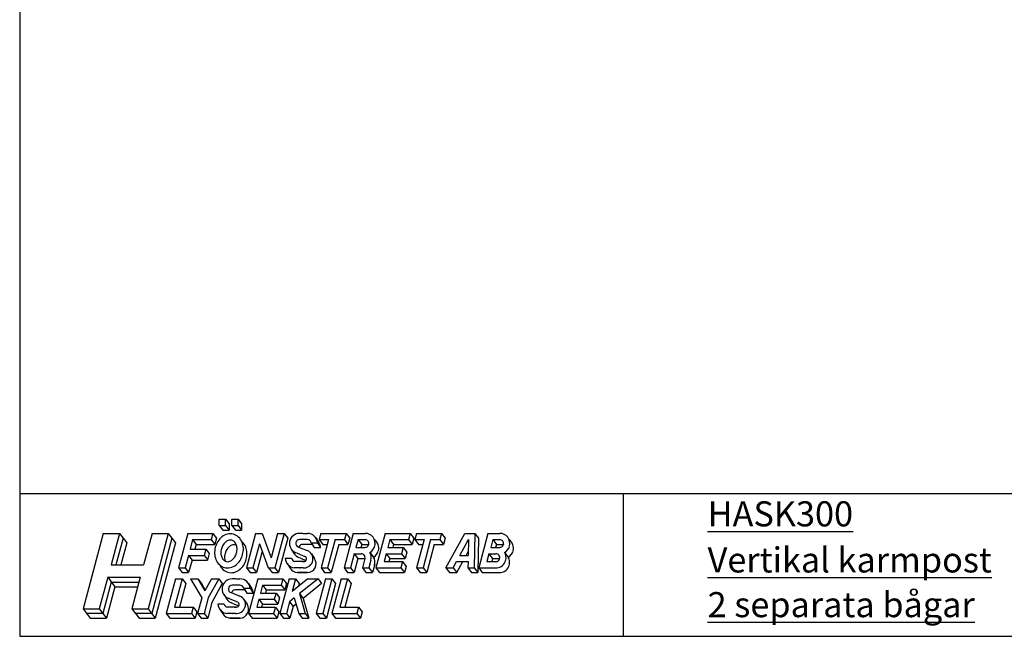
# Model space of a CAD drawing. Extents: x -713 to 349, y -268 to 578.
# Drawn here: x -191 to 161, y -268 to -47 of the extents above; entities that cross this region are included whole.
import ezdxf

# ---------------------------------------------------------------- set-up
doc = ezdxf.new("R2010")
doc.units = 0
doc.header["$LTSCALE"] = 5
doc.header["$MEASUREMENT"] = 0
doc.layers.get('0').update_dxf_attribs({"linetype": 'CONTINUOUS'})

msp = doc.modelspace()

# ---------------------------------------------------------------- linework, layer by layer
for p, q in [((-191.36, 578.07), (-191.36, -267.93)), ((198.64, -216.93), (-191.36, -216.93)), ((24.84, -216.93), (24.84, -267.93)), ((-119.9, -228.23), (-119.9, -225.98)), ((-119.9, -225.98), (-117.65, -225.98)), ((-119.9, -228.23), (-118.6, -229.92)), ((-119.9, -228.23), (-117.65, -228.23)), ((-117.65, -225.98), (-116.35, -227.67)), ((-117.65, -228.23), (-117.65, -225.98)), ((-117.65, -228.23), (-116.35, -229.92)), ((-116.35, -227.67), (-116.35, -229.92)), ((-115.4, -225.98), (-113.15, -225.98)), ((-115.4, -228.23), (-115.4, -225.98)), ((-115.4, -228.23), (-113.15, -228.23)), ((-115.4, -228.23), (-114.1, -229.92)), ((-113.15, -225.98), (-111.85, -227.67)), ((-113.15, -228.23), (-113.15, -225.98)), ((-113.15, -228.23), (-111.85, -229.92)), ((-111.85, -227.67), (-111.85, -229.92)), ((-161.43, -231.04), (-168.66, -258.04)), ((-161.43, -231.04), (-155.61, -231.04)), ((-155.61, -231.04), (-158.62, -242.29)), ((-154.31, -232.73), (-156.87, -242.29)), ((-155.61, -231.04), (-153.02, -234.42)), ((-143.96, -231.04), (-146.97, -242.29)), ((-138.13, -231.04), (-145.37, -258.04)), ((-136.84, -232.73), (-144.07, -259.73)), ((-143.96, -231.04), (-138.13, -231.04)), ((-138.13, -231.04), (-135.55, -234.42)), ((-131.15, -231.04), (-134.46, -243.42)), ((-131.15, -231.04), (-122.15, -231.04)), ((-122.15, -231.04), (-122.75, -233.29)), ((-122.15, -231.04), (-120.85, -232.73)), ((-120.85, -232.73), (-121.45, -234.98)), ((-118.6, -229.92), (-116.35, -229.92)), ((-114.1, -229.92), (-111.85, -229.92)), ((-106.83, -231.04), (-110.14, -243.42)), ((-106.83, -231.04), (-104.5, -231.04)), ((-104.5, -231.04), (-101.29, -239.76)), ((-98.95, -231.04), (-101.29, -239.76)), ((-96.62, -231.04), (-99.94, -243.42)), ((-98.95, -231.04), (-96.62, -231.04)), ((-95.33, -232.73), (-98.64, -245.11)), ((-96.62, -231.04), (-95.33, -232.73)), ((-89.88, -231.04), (-91.12, -231.04)), ((-89.84, -231.04), (-88.29, -231.04)), ((-89.84, -231.04), (-88.29, -231.04)), ((-85.3, -232.65), (-84.17, -234.33)), ((-83.44, -231.04), (-84.04, -233.29)), ((-83.44, -231.04), (-74.44, -231.04)), ((-71.87, -231.04), (-75.18, -243.42)), ((-74.44, -231.04), (-75.04, -233.29)), ((-74.44, -231.04), (-73.15, -232.73)), ((-73.15, -232.73), (-73.75, -234.98)), ((-71.87, -231.04), (-67.64, -231.04)), ((-60.46, -231.04), (-63.77, -243.42)), ((-60.46, -231.04), (-51.46, -231.04)), ((-60.46, -231.04), (-51.46, -231.04)), ((-51.46, -231.04), (-52.06, -233.29)), ((-51.46, -231.04), (-50.16, -232.73)), ((-50.16, -232.73), (-50.76, -234.98)), ((-49.21, -231.04), (-49.81, -233.29)), ((-49.21, -231.04), (-40.21, -231.04)), ((-40.21, -231.04), (-40.81, -233.29)), ((-40.21, -231.04), (-38.91, -232.73)), ((-38.91, -232.73), (-39.51, -234.98)), ((-38.66, -243.42), (-31.93, -231.04)), ((-31.93, -231.04), (-28.3, -231.04)), ((-28.3, -231.04), (-28.54, -243.42)), ((-28.3, -231.04), (-27.01, -232.73)), ((-27.01, -232.73), (-27.24, -245.11)), ((-23.61, -231.04), (-26.92, -243.42)), ((-23.61, -231.04), (-19.38, -231.04)), ((-23.61, -231.04), (-19.38, -231.04)), ((-153.02, -234.42), (-155.13, -242.29)), ((-135.55, -234.42), (-142.78, -261.42)), ((-129.42, -233.29), (-130.32, -236.67)), ((-129.42, -233.29), (-128.13, -234.98)), ((-129.42, -233.29), (-122.75, -233.29)), ((-128.13, -234.98), (-128.58, -236.67)), ((-128.13, -234.98), (-121.45, -234.98)), ((-122.75, -233.29), (-121.45, -234.98)), ((-105.51, -234.81), (-107.81, -243.42)), ((-105.51, -234.81), (-102.34, -243.42)), ((-91.46, -235.96), (-88.34, -237.22)), ((-88.29, -233.29), (-91.12, -233.29)), ((-87.17, -234.98), (-90, -234.98)), ((-86.96, -234.42), (-85.84, -236.11)), ((-86.96, -234.42), (-84.7, -234.42)), ((-85.84, -236.11), (-83.58, -236.11)), ((-84.7, -234.42), (-83.58, -236.11)), ((-84.04, -233.29), (-80.71, -233.29)), ((-84.04, -233.29), (-82.75, -234.98)), ((-80.71, -233.29), (-83.42, -243.42)), ((-82.75, -234.98), (-81.16, -234.98)), ((-78.38, -233.29), (-81.09, -243.42)), ((-77.08, -234.98), (-79.8, -245.11)), ((-78.38, -233.29), (-75.04, -233.29)), ((-77.08, -234.98), (-73.75, -234.98)), ((-75.04, -233.29), (-73.75, -234.98)), ((-70.14, -233.29), (-70.9, -236.11)), ((-70.9, -236.11), (-67.67, -236.11)), ((-70.14, -233.29), (-68.85, -234.98)), ((-70.14, -233.29), (-67.64, -233.29)), ((-68.85, -234.98), (-69.15, -236.11)), ((-68.85, -234.98), (-66.33, -234.98)), ((-66.34, -234.99), (-66.37, -235.11)), ((-58.73, -233.29), (-59.48, -236.11)), ((-59.48, -236.11), (-53.94, -236.11)), ((-58.73, -233.29), (-52.06, -233.29)), ((-58.73, -233.29), (-57.44, -234.98)), ((-57.44, -234.98), (-57.74, -236.11)), ((-57.44, -234.98), (-50.76, -234.98)), ((-53.94, -236.11), (-54.54, -238.36)), ((-53.94, -236.11), (-52.64, -237.79)), ((-52.06, -233.29), (-50.76, -234.98)), ((-49.81, -233.29), (-46.47, -233.29)), ((-49.81, -233.29), (-48.51, -234.98)), ((-46.47, -233.29), (-49.19, -243.42)), ((-48.51, -234.98), (-46.93, -234.98)), ((-44.14, -233.29), (-46.86, -243.42)), ((-42.85, -234.98), (-45.56, -245.11)), ((-44.14, -233.29), (-40.81, -233.29)), ((-42.85, -234.98), (-39.51, -234.98)), ((-40.81, -233.29), (-39.51, -234.98)), ((-33.65, -238.92), (-30.59, -233.29)), ((-30.59, -233.29), (-30.7, -238.92)), ((-21.88, -233.29), (-22.63, -236.11)), ((-22.63, -236.11), (-19.41, -236.11)), ((-21.88, -233.29), (-19.38, -233.29)), ((-21.88, -233.29), (-20.58, -234.98)), ((-21.88, -233.29), (-19.38, -233.29)), ((-20.58, -234.98), (-20.89, -236.11)), ((-20.58, -234.98), (-18.07, -234.98)), ((-18.07, -234.99), (-18.1, -235.11)), ((-130.93, -238.92), (-132.13, -243.42)), ((-130.93, -238.92), (-125.23, -238.92)), ((-130.93, -238.92), (-129.63, -240.61)), ((-130.32, -236.67), (-124.63, -236.67)), ((-124.63, -236.67), (-125.23, -238.92)), ((-125.23, -238.92), (-124.05, -240.46)), ((-124.63, -236.67), (-123.45, -238.21)), ((-123.45, -238.21), (-124.09, -240.61)), ((-104.5, -237.56), (-106.52, -245.11)), ((-94.11, -236.64), (-92.98, -238.33)), ((-91.94, -238.19), (-92.46, -237.98)), ((-91.94, -238.19), (-89.18, -239.3)), ((-90.81, -239.88), (-91.33, -239.67)), ((-86.86, -238.42), (-85.74, -240.1)), ((-71.5, -238.36), (-72.86, -243.42)), ((-71.5, -238.36), (-70.2, -240.04)), ((-71.5, -238.36), (-69, -238.36)), ((-65.89, -237.89), (-64.59, -239.57)), ((-60.09, -238.36), (-60.84, -241.17)), ((-60.09, -238.36), (-58.79, -240.04)), ((-60.09, -238.36), (-54.54, -238.36)), ((-54.54, -238.36), (-53.25, -240.04)), ((-52.64, -237.79), (-53.25, -240.04)), ((-33.65, -238.92), (-30.7, -238.92)), ((-31.44, -238.92), (-30.67, -237.51)), ((-23.24, -238.36), (-23.99, -241.17)), ((-23.24, -238.36), (-20.73, -238.36)), ((-23.24, -238.36), (-21.94, -240.04)), ((-17.63, -237.89), (-16.32, -239.57)), ((-158.62, -242.29), (-146.97, -242.29)), ((-129.63, -240.61), (-130.84, -245.11)), ((-129.63, -240.61), (-124.09, -240.61)), ((-93.94, -240.04), (-96.2, -240.04)), ((-95.6, -241.82), (-94.48, -243.5)), ((-89.49, -241.17), (-92.72, -241.17)), ((-90.81, -239.88), (-88.72, -240.72)), ((-90.22, -241.17), (-89.81, -241.17)), ((-89.81, -241.17), (-89.54, -241.17)), ((-70.2, -240.04), (-71.56, -245.11)), ((-70.2, -240.04), (-67.69, -240.04)), ((-67.69, -240.06), (-68.59, -243.42)), ((-65.52, -240.64), (-66.26, -243.42)), ((-64.15, -242.07), (-64.97, -245.11)), ((-60.84, -241.17), (-54.17, -241.17)), ((-58.79, -240.02), (-59.09, -241.17)), ((-58.79, -240.04), (-53.25, -240.04)), ((-54.17, -241.17), (-54.77, -243.42)), ((-54.17, -241.17), (-52.87, -242.86)), ((-52.87, -242.86), (-53.48, -245.11)), ((-36.1, -243.42), (-34.88, -241.17)), ((-34.88, -241.17), (-30.74, -241.17)), ((-34.81, -245.11), (-32.66, -241.17)), ((-30.74, -241.17), (-30.79, -243.42)), ((-23.99, -241.17), (-20.76, -241.17)), ((-21.94, -240.04), (-22.24, -241.17)), ((-21.94, -240.04), (-19.43, -240.04)), ((-159.83, -246.79), (-162.84, -258.04)), ((-159.83, -246.79), (-148.18, -246.79)), ((-159.83, -246.79), (-157.24, -250.17)), ((-148.18, -246.79), (-151.19, -258.04)), ((-134.46, -243.42), (-133.17, -245.11)), ((-134.46, -243.42), (-132.13, -243.42)), ((-133.17, -245.11), (-130.84, -245.11)), ((-132.13, -243.42), (-130.84, -245.11)), ((-110.14, -243.42), (-108.85, -245.11)), ((-110.14, -243.42), (-107.81, -243.42)), ((-108.85, -245.11), (-106.52, -245.11)), ((-107.81, -243.42), (-106.52, -245.11)), ((-102.34, -243.42), (-99.94, -243.42)), ((-102.27, -243.42), (-100.97, -245.11)), ((-100.97, -245.11), (-98.64, -245.11)), ((-99.94, -243.42), (-98.64, -245.11)), ((-89.86, -243.42), (-93.01, -243.42)), ((-88.73, -245.11), (-91.88, -245.11)), ((-88.29, -245.11), (-91.88, -245.11)), ((-91.86, -245.11), (-88.29, -245.11)), ((-90.97, -243.42), (-90.82, -243.42)), ((-90.84, -245.11), (-89.53, -245.11)), ((-88.88, -245.11), (-90.19, -245.11)), ((-89.86, -243.42), (-89.41, -243.42)), ((-89.85, -245.11), (-89.7, -245.11)), ((-88.73, -245.11), (-88.29, -245.11)), ((-83.42, -243.42), (-82.13, -245.11)), ((-83.42, -243.42), (-81.09, -243.42)), ((-82.13, -245.11), (-79.8, -245.11)), ((-81.09, -243.42), (-79.8, -245.11)), ((-75.18, -243.42), (-73.89, -245.11)), ((-75.18, -243.42), (-72.86, -243.42)), ((-73.89, -245.11), (-71.56, -245.11)), ((-72.86, -243.42), (-71.56, -245.11)), ((-68.59, -243.42), (-66.26, -243.42)), ((-68.59, -243.42), (-67.3, -245.11)), ((-67.3, -245.11), (-64.97, -245.11)), ((-66.26, -243.42), (-64.97, -245.11)), ((-63.77, -243.42), (-61.44, -243.42)), ((-63.77, -243.42), (-62.48, -245.11)), ((-62.48, -245.11), (-60.15, -245.11)), ((-61.44, -243.42), (-54.77, -243.42)), ((-60.15, -245.11), (-53.48, -245.11)), ((-54.77, -243.42), (-53.48, -245.11)), ((-49.19, -243.42), (-46.86, -243.42)), ((-49.19, -243.42), (-47.89, -245.11)), ((-47.89, -245.11), (-45.56, -245.11)), ((-46.86, -243.42), (-45.56, -245.11)), ((-38.66, -243.42), (-36.1, -243.42)), ((-38.66, -243.42), (-37.37, -245.11)), ((-37.37, -245.11), (-34.81, -245.11)), ((-36.1, -243.42), (-34.81, -245.11)), ((-30.79, -243.42), (-28.54, -243.42)), ((-30.79, -243.42), (-29.49, -245.11)), ((-29.49, -245.11), (-27.24, -245.11)), ((-28.54, -243.42), (-27.24, -245.11)), ((-26.92, -243.42), (-20.33, -243.42)), ((-26.92, -243.42), (-25.63, -245.11)), ((-25.63, -245.11), (-20.36, -245.11)), ((-24.74, -243.42), (-24.59, -243.42)), ((-24.61, -245.11), (-23.3, -245.11)), ((-20.36, -245.11), (-19.06, -245.11)), ((-158.53, -248.48), (-161.54, -259.73)), ((-157.24, -250.17), (-160.25, -261.42)), ((-158.53, -248.48), (-148.63, -248.48)), ((-157.24, -250.17), (-149.08, -250.17)), ((-135.52, -247.36), (-138.83, -259.73)), ((-133.19, -247.36), (-135.9, -257.48)), ((-135.52, -247.36), (-133.19, -247.36)), ((-131.89, -249.04), (-134.15, -257.48)), ((-133.19, -247.36), (-131.89, -249.04)), ((-130.19, -247.36), (-126.13, -254.11)), ((-130.19, -247.36), (-127.56, -247.36)), ((-127.56, -247.36), (-126.27, -249.04)), ((-127.56, -247.36), (-124.99, -251.62)), ((-126.27, -249.04), (-124.86, -251.38)), ((-122.63, -247.36), (-124.99, -251.62)), ((-120.06, -247.36), (-123.8, -254.11)), ((-122.63, -247.36), (-120.06, -247.36)), ((-118.77, -249.04), (-122.5, -255.79)), ((-120.06, -247.36), (-118.77, -249.04)), ((-114.02, -247.36), (-115.27, -247.36)), ((-112.44, -249.61), (-115.27, -249.61)), ((-113.98, -247.36), (-112.44, -247.36)), ((-113.98, -247.36), (-112.44, -247.36)), ((-109.44, -248.96), (-108.32, -250.65)), ((-106.06, -247.36), (-109.38, -259.73)), ((-106.06, -247.36), (-97.06, -247.36)), ((-106.06, -247.36), (-97.06, -247.36)), ((-104.33, -249.61), (-105.09, -252.42)), ((-104.33, -249.61), (-97.66, -249.61)), ((-104.33, -249.61), (-103.04, -251.29)), ((-94.84, -247.36), (-98.15, -259.73)), ((-97.06, -247.36), (-97.66, -249.61)), ((-97.66, -249.61), (-96.37, -251.29)), ((-97.06, -247.36), (-95.77, -249.04)), ((-95.77, -249.04), (-96.37, -251.29)), ((-94.84, -247.36), (-92.51, -247.36)), ((-88.09, -247.36), (-93.71, -251.86)), ((-92.51, -247.36), (-93.71, -251.86)), ((-92.51, -247.36), (-91.21, -249.04)), ((-91.21, -249.04), (-91.49, -250.08)), ((-84.48, -247.36), (-91.09, -252.64)), ((-83.19, -249.04), (-89.8, -254.33)), ((-88.09, -247.36), (-84.48, -247.36)), ((-81.81, -247.36), (-85.13, -259.73)), ((-84.48, -247.36), (-83.19, -249.04)), ((-79.48, -247.36), (-82.8, -259.73)), ((-81.81, -247.36), (-79.48, -247.36)), ((-78.19, -249.04), (-81.5, -261.42)), ((-76.24, -247.36), (-79.56, -259.73)), ((-79.48, -247.36), (-78.19, -249.04)), ((-73.91, -247.36), (-76.63, -257.48)), ((-76.24, -247.36), (-73.91, -247.36)), ((-72.62, -249.04), (-74.88, -257.48)), ((-73.91, -247.36), (-72.62, -249.04)), ((-118.25, -252.95), (-117.13, -254.64)), ((-115.61, -252.27), (-112.48, -253.53)), ((-111.31, -251.29), (-114.14, -251.29)), ((-111.11, -250.73), (-108.85, -250.73)), ((-111.11, -250.73), (-109.98, -252.42)), ((-109.98, -252.42), (-107.72, -252.42)), ((-108.85, -250.73), (-107.72, -252.42)), ((-105.09, -252.42), (-99.54, -252.42)), ((-103.04, -251.29), (-103.34, -252.42)), ((-103.04, -251.29), (-96.37, -251.29)), ((-99.54, -252.42), (-100.14, -254.67)), ((-99.54, -252.42), (-98.25, -254.11)), ((-91.09, -252.64), (-89.8, -254.33)), ((-91.09, -252.64), (-89.06, -259.73)), ((-135.9, -257.48), (-129.23, -257.48)), ((-129.23, -257.48), (-129.83, -259.73)), ((-129.23, -257.48), (-127.94, -259.17)), ((-126.13, -254.11), (-127.63, -259.73)), ((-123.8, -254.11), (-125.3, -259.73)), ((-122.5, -255.79), (-124.01, -261.42)), ((-118.08, -256.36), (-120.34, -256.36)), ((-113.64, -257.48), (-116.86, -257.48)), ((-116.08, -254.51), (-116.6, -254.3)), ((-116.08, -254.51), (-113.32, -255.62)), ((-114.96, -256.19), (-115.48, -255.98)), ((-114.96, -256.19), (-112.87, -257.03)), ((-114.37, -257.48), (-113.96, -257.48)), ((-113.96, -257.48), (-113.69, -257.48)), ((-111.01, -254.73), (-109.88, -256.42)), ((-105.69, -254.67), (-106.44, -257.48)), ((-106.44, -257.48), (-99.77, -257.48)), ((-105.69, -254.67), (-100.14, -254.67)), ((-105.69, -254.67), (-104.4, -256.36)), ((-104.39, -256.34), (-104.7, -257.48)), ((-104.4, -256.36), (-98.85, -256.36)), ((-99.77, -257.48), (-100.38, -259.73)), ((-100.14, -254.67), (-98.85, -256.36)), ((-99.77, -257.48), (-98.48, -259.17)), ((-98.25, -254.11), (-98.85, -256.36)), ((-94.7, -255.52), (-95.82, -259.73)), ((-94.7, -255.52), (-95.82, -259.73)), ((-93, -254.16), (-94.7, -255.52)), ((-94.7, -255.52), (-93.4, -257.21)), ((-93.4, -257.21), (-94.53, -261.42)), ((-92.36, -256.38), (-93.4, -257.21)), ((-93, -254.16), (-91.4, -259.73)), ((-89.8, -254.33), (-87.77, -261.42)), ((-76.63, -257.48), (-69.96, -257.48)), ((-69.96, -257.48), (-70.56, -259.73)), ((-69.96, -257.48), (-68.66, -259.17)), ((-168.66, -258.04), (-166.07, -261.42)), ((-168.66, -258.04), (-162.84, -258.04)), ((-161.54, -259.73), (-167.37, -259.73)), ((-162.84, -258.04), (-160.25, -261.42)), ((-151.19, -258.04), (-148.6, -261.42)), ((-151.19, -258.04), (-145.37, -258.04)), ((-144.07, -259.73), (-149.9, -259.73)), ((-145.37, -258.04), (-142.78, -261.42)), ((-138.83, -259.73), (-129.83, -259.73)), ((-138.83, -259.73), (-137.54, -261.42)), ((-129.83, -259.73), (-128.54, -261.42)), ((-127.94, -259.17), (-128.54, -261.42)), ((-127.63, -259.73), (-126.34, -261.42)), ((-127.63, -259.73), (-125.3, -259.73)), ((-125.3, -259.73), (-124.01, -261.42)), ((-119.75, -258.13), (-118.62, -259.82)), ((-114, -259.73), (-117.15, -259.73)), ((-115.12, -259.73), (-114.97, -259.73)), ((-114, -259.73), (-113.56, -259.73)), ((-109.38, -259.73), (-108.08, -261.42)), ((-109.38, -259.73), (-107.05, -259.73)), ((-107.05, -259.73), (-100.38, -259.73)), ((-100.38, -259.73), (-99.08, -261.42)), ((-98.48, -259.17), (-99.08, -261.42)), ((-98.15, -259.73), (-96.86, -261.42)), ((-98.15, -259.73), (-95.82, -259.73)), ((-95.82, -259.73), (-94.53, -261.42)), ((-91.4, -259.73), (-90.11, -261.42)), ((-91.4, -259.73), (-89.06, -259.73)), ((-89.07, -259.73), (-87.78, -261.42)), ((-85.13, -259.73), (-82.8, -259.73)), ((-85.13, -259.73), (-83.83, -261.42)), ((-85.13, -259.73), (-82.8, -259.73)), ((-82.8, -259.73), (-81.5, -261.42)), ((-79.56, -259.73), (-70.56, -259.73)), ((-79.56, -259.73), (-78.26, -261.42)), ((-70.56, -259.73), (-69.26, -261.42)), ((-68.66, -259.17), (-69.26, -261.42)), ((-166.07, -261.42), (-160.25, -261.42)), ((-148.6, -261.42), (-142.78, -261.42)), ((-137.54, -261.42), (-128.54, -261.42)), ((-126.34, -261.42), (-124.01, -261.42)), ((-112.43, -261.42), (-116.03, -261.42)), ((-112.88, -261.42), (-116.03, -261.42)), ((-116, -261.42), (-112.43, -261.42)), ((-114.98, -261.42), (-113.67, -261.42)), ((-113.02, -261.42), (-114.33, -261.42)), ((-113.99, -261.42), (-113.84, -261.42)), ((-112.88, -261.42), (-112.43, -261.42)), ((-108.08, -261.42), (-105.75, -261.42)), ((-105.75, -261.42), (-99.08, -261.42)), ((-96.86, -261.42), (-94.53, -261.42)), ((-90.11, -261.42), (-87.78, -261.42)), ((-83.83, -261.42), (-81.5, -261.42)), ((-78.26, -261.42), (-69.26, -261.42)), ((-191.36, -267.93), (348.64, -267.93))]:
    msp.add_line(p, q)
for points in [[(-114.79, -231.34, 0.126822), (-116.91, -231.32, 0.10607), (-118.91, -232.3, 0.085783), (-120.36, -233.9, 0.075445), (-121.28, -236.01, 0.075445), (-121.53, -238.29, 0.085783), (-121.08, -240.4, 0.10607), (-119.84, -242.25, 0.126822), (-117.99, -243.29, 0.126822), (-115.87, -243.31, 0.10607), (-113.86, -242.34, 0.085783), (-112.42, -240.74, 0.075445), (-111.5, -238.63, 0.075445), (-111.24, -236.34, 0.085783), (-111.69, -234.23, 0.10607), (-112.94, -232.38, 0.126822)], [(-115.37, -233.51, 0.126822), (-116.37, -233.5, 0.10607), (-117.52, -234.07, 0.085783), (-118.45, -235.1, 0.075445), (-119.1, -236.59, 0.075445), (-119.28, -238.21, 0.085783), (-118.99, -239.56, 0.10607), (-118.28, -240.63, 0.126822), (-117.41, -241.12, 0.126822), (-116.41, -241.13, 0.10607), (-115.25, -240.57, 0.085783), (-114.32, -239.53, 0.075445), (-113.67, -238.05, 0.075445), (-113.49, -236.43, 0.085783), (-113.78, -235.07, 0.10607), (-114.5, -234, 0.126822)]]:
    msp.add_lwpolyline(points, format="xyb", close=True)
for points in [[(-119.62, -242.45, 0.087515), (-118.53, -243.94, 0.126822), (-116.68, -244.98, 0.126822), (-114.56, -245, 0.10607), (-112.56, -244.02, 0.085783), (-111.11, -242.42, 0.075445), (-110.19, -240.32, 0.075445), (-109.94, -238.03, 0.085783), (-110.39, -235.92, 0.10607), (-111.63, -234.07, 0.017213), (-111.85, -233.88, 0.01099)], [(-113.68, -235.35, 0.179264), (-115.06, -235.19, 0.10607), (-116.22, -235.76, 0.085783), (-117.15, -236.79, 0.075445), (-117.8, -238.28, 0.075445), (-117.98, -239.89, 0.067678), (-117.79, -240.98, 0.079904)]]:
    msp.add_lwpolyline(points, format="xyb")
for centre, radius, start, end in [((-91.11, -234.64), 3.6, 90.2019, 248.0543), ((-88.29, -234.64), 3.6, 3.5833, 90), ((-67.64, -234.64), 3.6, 345, 90), ((-19.38, -234.64), 3.6, 345, 90), ((-91.11, -234.64), 1.35, 90.5384, 255), ((-89.99, -236.33), 1.35, 90.5384, 166.7981), ((-88.29, -234.64), 1.35, 9.5941, 90), ((-87.17, -236.33), 1.35, 57.7861, 90), ((-87.17, -236.33), 3.6, 3.5833, 33.6901), ((-67.67, -234.76), 1.35, 270, 345), ((-67.64, -234.64), 1.35, 345, 90), ((-67.67, -234.76), 3.6, 299.6223, 345), ((-66.33, -236.33), 3.6, 345, 54.9504), ((-19.41, -234.76), 1.35, 270, 345), ((-19.38, -234.64), 1.35, 345, 90), ((-19.41, -234.76), 3.6, 299.6223, 345), ((-18.07, -236.33), 3.6, 345, 54.9504), ((-89.99, -236.33), 3.6, 213.69, 248.0543), ((-89.54, -240.2), 0.968, 270, 68.0543), ((-89.54, -240.2), 3.22, 272.2871, 68.0542), ((-69, -239.71), 1.35, 345, 90), ((-69, -239.71), 3.6, 345, 30.3777), ((-66.37, -236.44), 3.6, 299.6223, 345), ((-67.69, -241.39), 3.6, 345, 30.3777), ((-20.73, -239.71), 1.35, 345, 90), ((-20.73, -239.71), 3.6, 345, 30.3777), ((-18.1, -236.44), 3.6, 299.6223, 345), ((-19.43, -241.39), 3.6, 345, 30.3777), ((-92.61, -239.82), 3.6, 183.5833, 263.5908), ((-93.09, -241.39), 1.35, 194.4775, 195), ((-92.61, -239.82), 1.35, 189.5941, 263.5908), ((-88.42, -241.89), 3.22, 272.2871, 33.6902), ((-20.76, -239.82), 1.35, 270, 345), ((-20.76, -239.82), 3.6, 276.4092, 345), ((-19.46, -241.51), 3.6, 276.4092, 345), ((-91.48, -241.51), 3.6, 213.6901, 263.5908), ((-91.96, -243.08), 1.35, 194.4775, 195), ((-115.26, -250.96), 3.6, 90.2019, 248.0543), ((-115.26, -250.96), 1.35, 90.5384, 255), ((-112.44, -250.96), 3.6, 3.5833, 90), ((-112.44, -250.96), 1.35, 9.5941, 90), ((-114.13, -252.64), 1.35, 90.5384, 166.7981), ((-113.69, -256.51), 3.22, 272.2871, 68.0542), ((-111.31, -252.64), 1.35, 57.7861, 90), ((-111.31, -252.64), 3.6, 3.5833, 33.6901), ((-116.75, -256.13), 3.6, 183.5833, 263.5908), ((-116.75, -256.13), 1.35, 189.5941, 263.5908), ((-114.13, -252.64), 3.6, 213.69, 248.0543), ((-113.69, -256.51), 0.968, 270, 68.0543), ((-112.56, -258.2), 3.22, 272.2871, 33.6902), ((-115.63, -257.82), 3.6, 213.6901, 263.5908), ((-117.23, -257.71), 1.35, 194.4775, 195), ((-116.11, -259.39), 1.35, 194.4775, 195)]:
    msp.add_arc(centre, radius, start, end)

# ---------------------------------------------------------------- texts
at = {"char_height": 9, "width": 106.9646, "attachment_point": 1}
for s, insert in [('{\\fArial|b0|i0|c0|p34;\\LHASK300}', (55.08, -219.54)), ('{\\fArial|b0|i0|c0|p34;\\LVertikal karmpost}', (55.08, -236.05)), ('{\\fArial|b0|i0|c0|p34;\\L2 separata bågar}', (55.08, -252.07))]:
    msp.add_mtext(s, dxfattribs=dict(at, insert=insert))

doc.saveas('drawing.dxf')
